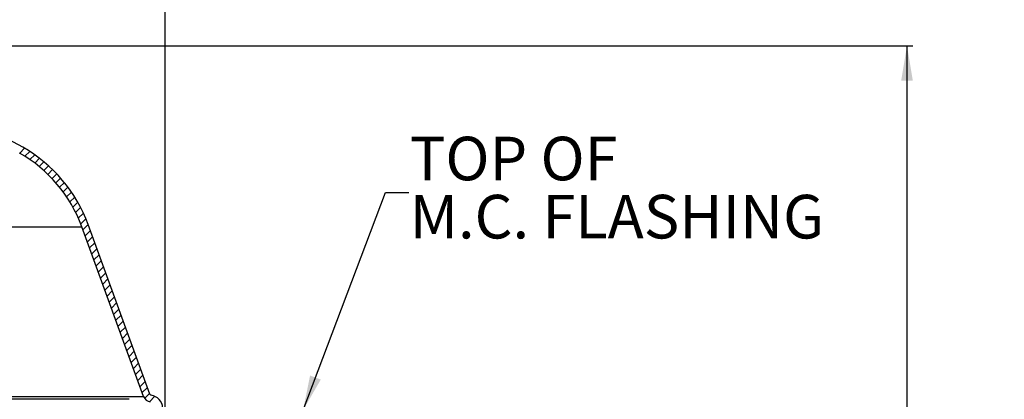
# Model space of a CAD drawing. Extents: x 2 to 154, y 1 to 99.
# Drawn here: x 75 to 96, y 71 to 79 of the extents above; entities that cross this region are included whole.
import ezdxf

# ---------------------------------------------------------------- set-up
doc = ezdxf.new("R2010")
doc.units = 0
doc.header["$MEASUREMENT"] = 0
doc.linetypes.add('SLD-SOLID', pattern=[0])
doc.layers.get('0').update_dxf_attribs({"linetype": 'CONTINUOUS'})
doc.styles.add('SLDTEXTSTYLE2', font='GOTHIC.TTF', dxfattribs={"width": 0.913})
doc.styles.get("Standard").update_dxf_attribs({"font": 'GOTHIC.TTF'})
doc.dimstyles.new('SLDDIMSTYLE0', dxfattribs={"dimtxt": 0.9375, "dimasz": 0.75, "dimexe": 0, "dimexo": 0.0625, "dimgap": 0.234375, "dimtad": 0, "dimtih": 1, "dimtoh": 1, "dimdec": 6, "dimrnd": 1e-09, "dimzin": 12, "dimtxsty": 'SLDTEXTSTYLE2', "dimsah": 1, "dimcen": 0.09, "dimazin": 3, "dimtfac": 1, "dimtofl": 0, "dimtmove": 0, "dimatfit": 3, "dimtolj": 1, "dimtzin": 12})
doc.dimstyles.new('SLDDIMSTYLE1', dxfattribs={"dimtxt": 0.18, "dimasz": 0.75, "dimexe": 0, "dimexo": 0.0625, "dimgap": 0, "dimtad": 0, "dimtih": 1, "dimtoh": 1, "dimdec": 0, "dimrnd": 1e-09, "dimzin": 0, "dimtxsty": 'STANDARD', "dimsah": 1, "dimcen": 0.09, "dimazin": 3, "dimtfac": 0.75, "dimtdec": 0, "dimtofl": 0, "dimtmove": 0, "dimatfit": 3, "dimtolj": 1, "dimtzin": 0})

# ---------------------------------------------------------------- blocks, each defined once
blk = doc.blocks.new('_D_7')
at = {"color": 7, "linetype": 'SLD-SOLID'}
for p, q in [((66.741, 78.613), (94.078, 78.613)), ((93.953, 78.613), (93.953, 70.271)), ((92.914, 70.081), (92.628, 70.081)), ((92.628, 70.081), (92.628, 68.591)), ((94.992, 70.081), (95.277, 70.081)), ((95.277, 70.081), (95.277, 68.591)), ((92.628, 68.591), (92.914, 68.591)), ((95.277, 68.591), (94.992, 68.591)), ((93.953, 59.332), (93.953, 67.151)), ((83.528, 59.332), (94.078, 59.332))]:
    blk.add_line(p, q, dxfattribs=at)
for points in [[(93.953, 78.613), (93.828, 77.863), (94.078, 77.863)], [(93.953, 59.332), (94.078, 60.082), (93.828, 60.082)]]:
    blk.add_solid(points, dxfattribs=at)
at = {"color": 7, "linetype": 'SLD-SOLID', "char_height": 0.9375, "attachment_point": 1, "style": 'SLDTEXTSTYLE2'}
for s, insert in [('490', (92.914, 69.789)), ('19 1/4"', (91.927, 68.349))]:
    blk.add_mtext(s, dxfattribs=dict(at, insert=insert))
blk = doc.blocks.new('_D_8')
at = {"color": 7, "linetype": 'SLD-SOLID'}
for p, q in [((65.796, 84.21), (65.511, 84.21)), ((65.511, 84.21), (65.511, 82.72)), ((67.874, 84.21), (68.16, 84.21)), ((68.16, 84.21), (68.16, 82.72)), ((65.511, 82.72), (65.796, 82.72)), ((68.16, 82.72), (67.874, 82.72)), ((55.374, 69.37), (55.374, 82.15)), ((78.009, 69.37), (78.009, 82.15)), ((55.374, 82.025), (63.913, 82.025)), ((78.009, 82.025), (69.758, 82.025))]:
    blk.add_line(p, q, dxfattribs=at)
for points in [[(55.374, 82.025), (56.124, 81.9), (56.124, 82.15)], [(78.009, 82.025), (77.259, 82.15), (77.259, 81.9)]]:
    blk.add_solid(points, dxfattribs=at)
at = {"color": 7, "linetype": 'SLD-SOLID', "char_height": 0.9375, "attachment_point": 1, "style": 'SLDTEXTSTYLE2'}
for s, insert in [('575', (65.796, 83.918)), ('22 5/8"', (65.518, 82.477)), ('%%c', (64.103, 82.477))]:
    blk.add_mtext(s, dxfattribs=dict(at, insert=insert))
blk = doc.blocks.new('SW_NOTE_10')
at = {"color": 0, "linetype": 'CONTINUOUS', "char_height": 0.9375, "attachment_point": 1, "style": 'SLDTEXTSTYLE2'}
for s, insert in [('TOP OF', (0.022, 1.2)), ('M.C. FLASHING', (0.022, -0.05))]:
    blk.add_mtext(s, dxfattribs=dict(at, insert=insert))
blk = doc.blocks.new('SW_HATCH_0')
at = {"color": 0, "linetype": 'SLD-SOLID'}
for p, q in [((16.646, 0.029), (16.541, -0.076)), ((16.755, -0.039), (16.651, -0.142)), ((16.861, -0.11), (16.758, -0.213)), ((16.963, -0.185), (16.861, -0.287)), ((17.061, -0.263), (16.96, -0.364)), ((17.156, -0.345), (17.055, -0.446)), ((17.247, -0.43), (17.146, -0.531)), ((17.335, -0.519), (17.234, -0.62)), ((17.419, -0.612), (17.318, -0.713)), ((17.5, -0.708), (17.398, -0.81)), ((17.577, -0.807), (17.475, -0.91)), ((17.651, -0.911), (17.548, -1.014)), ((17.721, -1.018), (17.617, -1.122)), ((17.787, -1.128), (17.682, -1.233)), ((17.849, -1.243), (17.742, -1.349)), ((17.907, -1.362), (17.799, -1.47)), ((17.961, -1.485), (17.851, -1.595)), ((18.01, -1.612), (17.898, -1.724)), ((18.057, -1.742), (17.946, -1.853)), ((18.104, -1.871), (17.993, -1.983)), ((18.151, -2.001), (18.04, -2.113)), ((18.199, -2.131), (18.087, -2.242)), ((18.246, -2.26), (18.134, -2.372)), ((18.293, -2.39), (18.181, -2.501)), ((18.34, -2.52), (18.229, -2.631)), ((18.387, -2.649), (18.276, -2.761)), ((18.434, -2.779), (18.323, -2.89)), ((18.482, -2.908), (18.37, -3.02)), ((18.529, -3.038), (18.417, -3.15)), ((18.576, -3.168), (18.464, -3.279)), ((18.623, -3.297), (18.512, -3.409)), ((18.67, -3.427), (18.559, -3.538)), ((18.718, -3.556), (18.606, -3.668)), ((18.765, -3.686), (18.653, -3.798)), ((18.812, -3.816), (18.7, -3.927)), ((18.859, -3.945), (18.747, -4.057)), ((18.906, -4.075), (18.795, -4.186)), ((18.953, -4.204), (18.842, -4.316)), ((19.001, -4.334), (18.889, -4.446)), ((19.048, -4.464), (18.936, -4.575)), ((19.095, -4.593), (18.983, -4.705)), ((19.142, -4.723), (19.03, -4.834)), ((19.189, -4.852), (19.078, -4.964)), ((19.236, -4.982), (19.125, -5.094)), ((19.284, -5.112), (19.172, -5.223)), ((19.331, -5.241), (19.224, -5.348)), ((19.445, -5.304), (19.329, -5.419))]:
    blk.add_line(p, q, dxfattribs=at)

msp = doc.modelspace()

# ---------------------------------------------------------------- linework, layer by layer
at = {"color": 7, "linetype": 'SLD-SOLID'}
for p, q in [((57.1645228, 74.7221098), (76.2184769, 74.7221098)), ((77.5473536, 71.0710484), (76.2184769, 74.7221098)), ((77.6817304, 71.1199571), (76.3528525, 74.7710185)), ((55.835646, 71.0710484), (77.5473536, 71.0710484)), ((77.2389629, 71.0098223), (56.1440367, 71.0098223))]:
    msp.add_line(p, q, dxfattribs=at)
for centre, radius, start, end in [((66.6915122, 61.8978797), 16.714756, 60.37947106, 85.89372619), ((73.3993874, 73.6960411), 3.1430132, 20.00006826, 60.37937783), ((73.3994014, 73.6960505), 2.9999974, 19.99999485, 60.37951199), ((77.7146195, 71.1319291), 0.0350003, 200.00215318, 262.27679545), ((77.7146227, 71.1319325), 0.1780051, 200.00092499, 262.27659048), ((77.6716173, 70.8148293), 0.2850021, 2.00046379, 82.27721947)]:
    msp.add_arc(centre, radius, start, end, dxfattribs=at)

# ---------------------------------------------------------------- block references
msp.add_blockref('SW_HATCH_0', (58.3448496, 76.378016), dxfattribs=at)
at = {"color": 7, "linetype": 'CONTINUOUS'}
msp.add_blockref('SW_NOTE_10', (83.2442459, 75.4561629), dxfattribs=at)

# ---------------------------------------------------------------- dimensions: what is measured, and where the dimension line sits
at = {"color": 7, "linetype": 'SLD-SOLID'}
dim = msp.add_linear_dim(base=(78.0089998, 82.0247043), p1=(55.3739998, 69.3198218), p2=(78.0089998, 69.3198218), text='%%c<>', dimstyle='SLDDIMSTYLE0', dxfattribs=at)
dim.commit()
dim.dimension.update_dxf_attribs({"geometry": '_D_8', "text_midpoint": (66.8353168, 82.0247043), "dimtype": 160})
dim = msp.add_linear_dim(base=(93.9526123, 59.3318218), p1=(66.6914998, 78.6126378), p2=(83.4779998, 59.3318218), angle=90, dimstyle='SLDDIMSTYLE0', dxfattribs=at)
dim.commit()
dim.dimension.update_dxf_attribs({"geometry": '_D_7', "text_midpoint": (93.9526123, 67.8961657), "dimtype": 160})

# ---------------------------------------------------------------- leaders
at = {"color": 7, "linetype": 'CONTINUOUS'}
msp.add_leader([(80.9743764, 70.7768218), (82.7442459, 75.4561629), (83.2442459, 75.4561629)], dimstyle='SLDDIMSTYLE1', dxfattribs=at)

doc.saveas('drawing.dxf')
